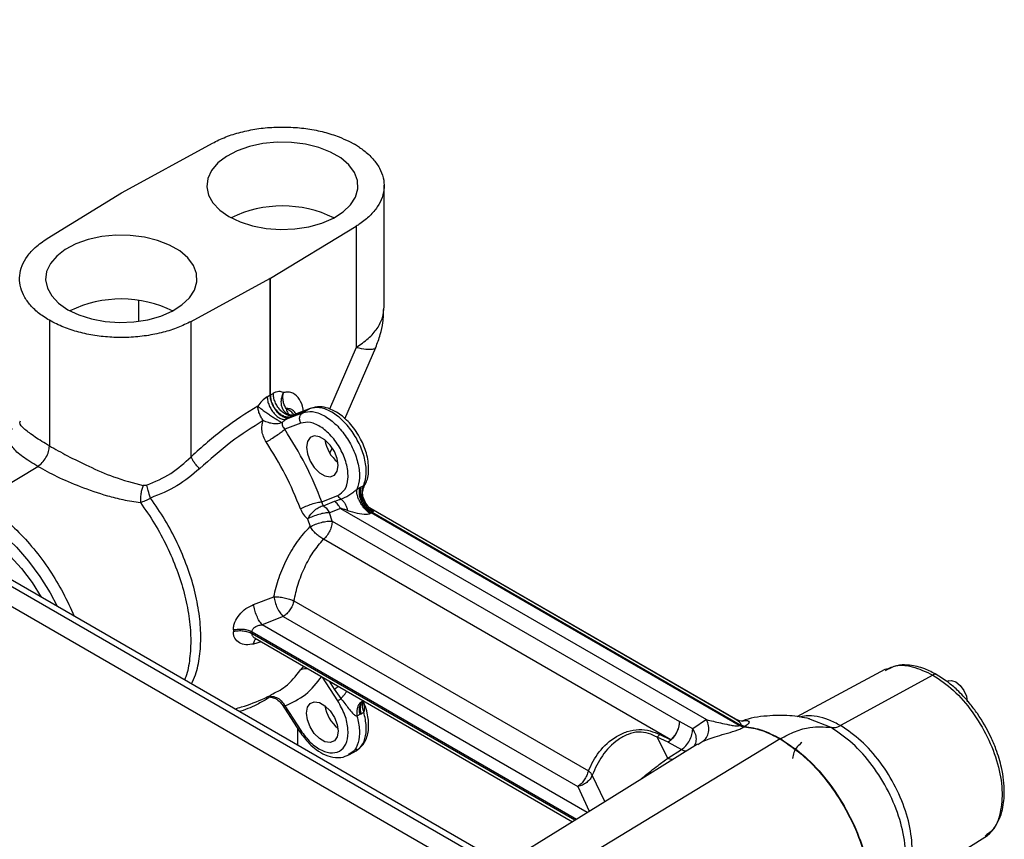
# Model space of a CAD drawing. Units: millimetres. Extents: x -653 to 210, y -3 to 315.
# Drawn here: x -175 to -54, y 211 to 311 of the extents above; entities that cross this region are included whole.
import ezdxf

# ---------------------------------------------------------------- set-up
doc = ezdxf.new("R2010")
doc.units = ezdxf.units.MM
doc.layers.add('A1', color=7, linetype='Continuous')

msp = doc.modelspace()

# ---------------------------------------------------------------- linework, layer by layer
at = {"layer": 'A1', "color": 0, "linetype": 'Continuous', "lineweight": 25}
for p, q in [((-104.611, 200.263), (-296.944, 311.294)), ((-103.196, 200.263), (-295.529, 311.294)), ((-106.732, 199.038), (-299.065, 310.07)), ((-162.687, 290.058), (-151.614, 296.128)), ((-134.856, 296.365), (-134.854, 296.364)), ((-134.854, 296.364), (-134.17, 295.997)), ((-133.535, 295.603), (-134.17, 295.997)), ((-133.532, 295.601), (-133.535, 295.603)), ((-130.509, 276.003), (-130.509, 290.984)), ((-171.902, 284.416), (-162.769, 290.011)), ((-144.458, 279.535), (-133.944, 285.927)), ((-133.944, 285.927), (-133.944, 271.036)), ((-154.231, 274.215), (-144.54, 279.488)), ((-144.54, 279.488), (-144.54, 265.15)), ((-144.458, 265.197), (-144.458, 279.535)), ((-160.674, 276.799), (-160.674, 274.241)), ((-171.643, 274.365), (-171.643, 258.94)), ((-154.231, 257.597), (-154.231, 274.215)), ((-133.944, 271.036), (-137.227, 263.461)), ((-135.35, 262.242), (-131.54, 271.033)), ((-144.885, 264.952), (-144.54, 265.15)), ((-144.54, 265.15), (-144.458, 265.197)), ((-144.458, 265.197), (-144.126, 265.391)), ((-140.512, 263.017), (-142.514, 262.233)), ((-142.169, 262.43), (-142.005, 262.525)), ((-141.673, 262.718), (-142.005, 262.525)), ((-141.673, 262.718), (-139.671, 263.502)), ((-139.671, 263.502), (-140.512, 263.017)), ((-140.762, 261.734), (-142.708, 260.972)), ((-142.169, 262.43), (-142.514, 262.233)), ((-137.164, 258.058), (-136.899, 258.67)), ((-180.2, 252.088), (-173.074, 256.417)), ((-133.347, 253.901), (-133.005, 254.084)), ((-133.845, 253.599), (-133.487, 253.82)), ((-133.487, 253.82), (-133.347, 253.901)), ((-138.154, 252.076), (-136.208, 252.838)), ((-137.978, 251.592), (-136.615, 252.125)), ((-135.863, 251.257), (-137.226, 250.723)), ((-136.897, 249.697), (-137.226, 250.723)), ((-135.863, 251.257), (-90.905, 225.303)), ((-87.021, 225.22), (-132.341, 251.382)), ((-132.119, 250.712), (-132.243, 250.643)), ((-87.382, 225.382), (-132.123, 251.211)), ((-132.119, 250.712), (-131.979, 250.793)), ((-86.889, 224.601), (-132.119, 250.712)), ((-131.877, 250.854), (-131.979, 250.793)), ((-131.979, 250.793), (-86.752, 224.684)), ((-139.917, 249.964), (-139.614, 249.017)), ((-136.897, 249.697), (-94.235, 225.069)), ((-95.285, 222.837), (-137.947, 247.465)), ((-146.543, 239.441), (-144.066, 240.399)), ((-141.59, 239.889), (-105.419, 219.008)), ((-142.899, 237.959), (-145.502, 236.95)), ((-142.899, 237.959), (-106.729, 217.079)), ((-146.735, 235.838), (-146.735, 236.096)), ((-146.735, 236.096), (-106.86, 213.077)), ((-105.554, 213.888), (-145.502, 236.95)), ((-107.075, 212.943), (-146.735, 235.838)), ((-145.613, 234.856), (-146.543, 234.598)), ((-146.377, 235.297), (-107.354, 212.77)), ((-146.359, 235.291), (-146.364, 235.29)), ((-140.433, 231.866), (-140.787, 231.409)), ((-68.985, 231.448), (-79.801, 225.658)), ((-68.584, 231.568), (-68.987, 231.447)), ((-68.92, 231.329), (-68.603, 231.49)), ((-136.208, 227.617), (-138.076, 230.505)), ((-136.615, 229.061), (-137.235, 230.02)), ((-63.087, 230.789), (-74.439, 224.579)), ((-61.186, 230.078), (-61.382, 230.001)), ((-135.804, 227.909), (-136.615, 229.061)), ((-133.128, 227.562), (-133.108, 227.608)), ((-143.029, 227.148), (-140.893, 223.845)), ((-142.708, 226.988), (-140.762, 223.979)), ((-133.487, 225.918), (-133.845, 225.745)), ((-133.347, 225.998), (-133.487, 225.918)), ((-92.598, 224.17), (-94.235, 225.069)), ((-90.905, 225.303), (-92.598, 224.17)), ((-75.603, 224.341), (-78.326, 225.421)), ((-141.115, 222.152), (-141.115, 224.188)), ((-86.878, 224.608), (-86.889, 224.601)), ((-86.798, 224.657), (-86.878, 224.608)), ((-86.752, 224.684), (-86.798, 224.657)), ((-86.269, 224.427), (-86.258, 224.434)), ((-86.258, 224.434), (-86.219, 224.459)), ((-81.869, 222.945), (-107.727, 207.231)), ((-96.976, 223.157), (-96.635, 223.472)), ((-95.664, 220.577), (-96.976, 223.157)), ((-95.603, 222.543), (-96.976, 223.157)), ((-96.635, 223.472), (-95.285, 222.837)), ((-95.285, 222.837), (-95.489, 222.636)), ((-91.964, 222.242), (-91.363, 222.643)), ((-81.828, 222.969), (-81.869, 222.945)), ((-134.785, 221.006), (-133.945, 221.491)), ((-95.664, 220.577), (-93.965, 221.644)), ((-95.603, 222.543), (-93.965, 221.644)), ((-134.826, 221.077), (-134.918, 221.022)), ((-103.377, 215.24), (-104.93, 218.496)), ((-106.729, 217.079), (-105.304, 214.043)), ((-67.333, 204.271), (-56.367, 211.077)), ((-56.438, 211.186), (-56.661, 211.003))]:
    msp.add_line(p, q, dxfattribs=at)
at = {"layer": 'A1', "color": 0, "linetype": 'Continuous', "lineweight": 25, "flags": 128}
for points in [[(-149.584, 287.099), (-148.22, 286.449), (-146.669, 285.96), (-144.985, 285.649), (-143.229, 285.528), (-141.466, 285.601), (-139.758, 285.865), (-138.167, 286.311), (-136.752, 286.923), (-135.563, 287.678), (-134.643, 288.55), (-134.025, 289.506), (-133.731, 290.512), (-133.774, 291.533), (-134.149, 292.53), (-134.845, 293.468), (-135.836, 294.314), (-137.087, 295.035), (-138.551, 295.607), (-140.176, 296.009), (-141.904, 296.226), (-143.671, 296.25), (-145.415, 296.081), (-147.071, 295.725), (-148.581, 295.193), (-149.889, 294.507), (-150.949, 293.69), (-151.721, 292.772), (-152.179, 291.786), (-152.305, 290.768), (-152.095, 289.754), (-151.557, 288.782), (-150.71, 287.886), (-149.584, 287.099)], [(-169.381, 275.671), (-168.017, 275.021), (-166.466, 274.532), (-164.782, 274.221), (-163.026, 274.1), (-161.263, 274.172), (-159.555, 274.437), (-157.964, 274.883), (-156.549, 275.494), (-155.36, 276.249), (-154.44, 277.121), (-153.822, 278.077), (-153.528, 279.084), (-153.571, 280.104), (-153.946, 281.102), (-154.642, 282.04), (-155.633, 282.885), (-156.884, 283.607), (-158.348, 284.179), (-159.973, 284.581), (-161.701, 284.798), (-163.468, 284.822), (-165.212, 284.653), (-166.868, 284.296), (-168.378, 283.765), (-169.686, 283.078), (-170.746, 282.261), (-171.518, 281.343), (-171.976, 280.357), (-172.102, 279.339), (-171.892, 278.326), (-171.354, 277.353), (-170.507, 276.458), (-169.381, 275.671)], [(-139.587, 263.543), (-140.649, 263.127), (-141.605, 262.753)], [(-136.172, 256.538), (-136.289, 257.373), (-136.627, 258.244), (-137.144, 259.043), (-137.779, 259.677), (-138.454, 260.066), (-139.089, 260.166), (-139.606, 259.963), (-139.944, 259.483), (-140.061, 258.783), (-139.944, 257.947), (-139.606, 257.077), (-139.089, 256.277), (-138.454, 255.644), (-137.779, 255.254), (-137.144, 255.154), (-136.627, 255.357), (-136.289, 255.837), (-136.172, 256.538)], [(-189.707, 250.204), (-189.409, 250.459), (-188.244, 251.179), (-186.922, 251.609), (-185.47, 251.739), (-183.915, 251.567), (-182.288, 251.096), (-180.62, 250.335), (-178.944, 249.3), (-177.292, 248.01), (-175.697, 246.491), (-174.19, 244.772), (-172.799, 242.887), (-171.553, 240.871), (-170.694, 239.228)], [(-186.954, 248.735), (-186.548, 248.944), (-185.326, 249.319), (-183.975, 249.391), (-182.528, 249.159), (-181.017, 248.628), (-179.48, 247.812), (-177.951, 246.729), (-176.466, 245.404), (-175.061, 243.869), (-173.768, 242.159), (-172.637, 240.35)], [(-61.186, 230.078), (-60.819, 230.123), (-60.277, 229.935), (-59.736, 229.498), (-59.277, 228.879), (-58.97, 228.171), (-58.862, 227.484)], [(-136.172, 223.876), (-136.289, 223.176), (-136.627, 222.695), (-137.144, 222.493), (-137.779, 222.592), (-138.454, 222.982), (-139.089, 223.615), (-139.606, 224.415), (-139.944, 225.285), (-140.061, 226.121), (-139.944, 226.821), (-139.606, 227.302), (-139.089, 227.504), (-138.454, 227.405), (-137.779, 227.015), (-137.144, 226.382), (-136.627, 225.582), (-136.289, 224.712), (-136.172, 223.876)], [(-92.004, 222.304), (-102.546, 215.757), (-115.229, 207.879)]]:
    msp.add_lwpolyline(points, dxfattribs=at)
at = {"layer": 'A1', "color": 0, "linetype": 'Continuous', "lineweight": 25}
for centre, radius, start, end in [((-143.008, 274.113), 14.3, 63.84092, 116.15906), ((-162.808, 262.701), 14.284, 63.49372, 116.17646), ((-133.509, 260.32), 4.331, 188.38299, 231.61165), ((-133.523, 227.65), 4.316, 188.30572, 231.6889)]:
    msp.add_arc(centre, radius, start, end, dxfattribs=at)
for points, knots in [([(-151.614, 296.128), (-151.08, 296.392), (-150.013, 296.922), (-148.15, 297.507), (-146.157, 297.913), (-144.071, 298.12), (-141.955, 298.118), (-139.868, 297.916), (-137.875, 297.508), (-136.189, 296.981), (-135.248, 296.546), (-134.856, 296.365)], [0, 0, 0, 0, 0.114751, 0.229502, 0.344253, 0.4590036, 0.5737535, 0.6885033, 0.8032512, 0.9179988, 1, 1, 1, 1]), ([(-133.532, 295.601), (-133.355, 295.477), (-132.73, 295.04), (-131.842, 294.208), (-131.032, 293.08), (-130.571, 291.888), (-130.454, 290.668), (-130.702, 289.455), (-131.292, 288.282), (-132.223, 287.186), (-133.168, 286.415), (-133.793, 286.022), (-133.944, 285.927)], [0, 0, 0, 0, 0.0456022, 0.160349, 0.2750959, 0.3898484, 0.5046012, 0.6193498, 0.7340987, 0.8488463, 0.9635939, 1, 1, 1, 1]), ([(-162.769, 290.011), (-162.762, 290.015), (-162.749, 290.023), (-162.722, 290.039), (-162.701, 290.051), (-162.687, 290.058)], [0, 0, 0, 0, 0.2501013, 0.5002126, 1, 1, 1, 1]), ([(-171.643, 274.365), (-172.115, 274.666), (-173.059, 275.268), (-174.122, 276.327), (-174.875, 277.466), (-175.288, 278.664), (-175.341, 279.885), (-175.046, 281.095), (-174.392, 282.256), (-173.39, 283.399), (-172.419, 284.063), (-171.902, 284.416)], [0, 0, 0, 0, 0.1094086, 0.2188153, 0.3282257, 0.4376372, 0.5470598, 0.656482, 0.7660228, 0.8755631, 1, 1, 1, 1]), ([(-144.458, 279.535), (-144.465, 279.531), (-144.478, 279.523), (-144.505, 279.507), (-144.526, 279.495), (-144.54, 279.488)], [0, 0, 0, 0, 0.2501464, 0.5002512, 1, 1, 1, 1]), ([(-133.944, 271.036), (-133.422, 271.39), (-132.378, 272.1), (-131.308, 273.359), (-130.625, 274.672), (-130.557, 275.57), (-130.524, 276.004)], [0, 0, 0, 0, 0.2542793, 0.5085582, 0.7628369, 1, 1, 1, 1]), ([(-131.54, 271.033), (-131.34, 271.553), (-130.961, 272.54), (-130.593, 274.164), (-130.575, 275.258), (-130.566, 275.846)], [0, 0, 0, 0, 0.3393342, 0.64467546, 1, 1, 1, 1]), ([(-154.231, 274.215), (-154.758, 273.955), (-155.811, 273.436), (-157.673, 272.85), (-159.702, 272.44), (-161.836, 272.236), (-163.974, 272.25), (-166.059, 272.463), (-168.045, 272.882), (-169.966, 273.494), (-171.066, 274.065), (-171.643, 274.365)], [0, 0, 0, 0, 0.1077366, 0.2154716, 0.3285006, 0.4415309, 0.5509536, 0.6603759, 0.7699147, 0.8794531, 1, 1, 1, 1]), ([(-133.944, 271.036), (-133.519, 270.953), (-132.668, 270.786), (-131.911, 270.799), (-131.539, 270.888), (-131.56, 271.028), (-131.562, 271.042)], [0, 0, 0, 0, 0.3211528, 0.6422787, 0.9633905, 1, 1, 1, 1]), ([(-144.885, 264.952), (-145.1, 264.804), (-145.523, 264.513), (-145.871, 264.047), (-146.042, 263.818)], [0, 0, 0, 0, 0.5085165, 1, 1, 1, 1]), ([(-144.885, 264.952), (-144.871, 264.787), (-144.842, 264.456), (-144.657, 263.911), (-144.384, 263.385), (-144.036, 262.913), (-143.642, 262.534), (-143.234, 262.28), (-142.84, 262.16), (-142.623, 262.208), (-142.514, 262.233)], [0, 0, 0, 0, 0.1250815, 0.2500818, 0.3750252, 0.5000001, 0.6249748, 0.7499182, 0.8749186, 1, 1, 1, 1]), ([(-144.54, 265.15), (-144.525, 264.984), (-144.496, 264.654), (-144.311, 264.109), (-144.038, 263.583), (-143.69, 263.111), (-143.296, 262.731), (-142.889, 262.478), (-142.494, 262.357), (-142.277, 262.406), (-142.169, 262.43)], [0, 0, 0, 0, 0.1250818, 0.2500821, 0.3750253, 0.4999999, 0.6249749, 0.749918, 0.8749184, 1, 1, 1, 1]), ([(-142.005, 262.525), (-142.124, 262.495), (-142.361, 262.434), (-142.783, 262.538), (-143.214, 262.779), (-143.624, 263.149), (-143.982, 263.616), (-144.255, 264.142), (-144.432, 264.691), (-144.449, 265.028), (-144.458, 265.197)], [0, 0, 0, 0, 0.12508195, 0.25008203, 0.37502525, 0.49999998, 0.62497479, 0.74991797, 0.87491833, 1, 1, 1, 1]), ([(-142.886, 265.491), (-143.063, 265.554), (-143.33, 265.65), (-143.771, 265.569), (-144.007, 265.45), (-144.126, 265.391)], [0, 0, 0, 0, 0.4887742, 0.7422154, 1, 1, 1, 1]), ([(-141.673, 262.718), (-141.791, 262.688), (-142.028, 262.628), (-142.451, 262.732), (-142.882, 262.972), (-143.292, 263.342), (-143.649, 263.809), (-143.922, 264.335), (-144.099, 264.884), (-144.117, 265.222), (-144.126, 265.391)], [0, 0, 0, 0, 0.1250819, 0.250082, 0.3750253, 0.4999999, 0.624975, 0.7499182, 0.8749183, 1, 1, 1, 1]), ([(-142.886, 265.491), (-142.964, 265.326), (-143.118, 264.995), (-143.202, 264.461), (-143.168, 263.945), (-143.009, 263.48), (-142.744, 263.087), (-142.492, 262.919), (-142.367, 262.835)], [0, 0, 0, 0, 0.166764, 0.3334312, 0.5000597, 0.6667183, 0.8333731, 1, 1, 1, 1]), ([(-142.563, 263.531), (-142.641, 263.68), (-142.799, 263.979), (-142.925, 264.488), (-142.968, 265.006), (-142.914, 265.329), (-142.886, 265.491)], [0, 0, 0, 0, 0.2500003, 0.4999994, 0.7499989, 1, 1, 1, 1]), ([(-140.454, 263.203), (-140.461, 263.292), (-140.507, 263.866), (-140.879, 264.708), (-141.533, 265.371), (-142.254, 265.579), (-142.675, 265.52), (-142.886, 265.491)], [0, 0, 0, 0, 0.05616869, 0.36318353, 0.6778983, 0.83832222, 1, 1, 1, 1]), ([(-146.042, 263.818), (-147.437, 262.944), (-150.228, 261.195), (-152.896, 258.797), (-154.231, 257.597)], [0, 0, 0, 0, 0.49981455, 1, 1, 1, 1]), ([(-145.355, 262.042), (-145.451, 262.183), (-145.643, 262.464), (-145.855, 262.928), (-146.002, 263.393), (-146.028, 263.677), (-146.042, 263.818)], [0, 0, 0, 0, 0.2500658, 0.5, 0.7499345, 1, 1, 1, 1]), ([(-146.042, 263.818), (-145.947, 263.742), (-145.757, 263.588), (-145.365, 263.295), (-144.927, 262.982), (-144.465, 262.665), (-144.014, 262.368), (-143.607, 262.113), (-143.264, 261.912), (-143.119, 261.84), (-143.046, 261.805)], [0, 0, 0, 0, 0.1250015, 0.2500024, 0.3750017, 0.4999991, 0.6249974, 0.7499967, 0.8749984, 1, 1, 1, 1]), ([(-132.95, 254.024), (-132.858, 254.18), (-132.513, 254.762), (-132.33, 256.112), (-132.588, 257.95), (-133.374, 259.892), (-134.536, 261.602), (-135.954, 262.898), (-137.246, 263.557), (-138.481, 263.819), (-139.187, 263.643), (-139.587, 263.543)], [0, 0, 0, 0, 0.0454035, 0.1701878, 0.3088515, 0.4307378, 0.5703189, 0.6980331, 0.8161285, 0.8956973, 1, 1, 1, 1]), ([(-141.589, 262.758), (-141.612, 262.787), (-141.759, 262.978), (-142.087, 263.258), (-142.406, 263.441), (-142.563, 263.531)], [0, 0, 0, 0, 0.0850528, 0.5509452, 1, 1, 1, 1]), ([(-141.332, 262.86), (-141.471, 263.035), (-141.706, 263.333), (-142.147, 263.53), (-142.425, 263.531), (-142.563, 263.531)], [0, 0, 0, 0, 0.4202473, 0.7148476, 1, 1, 1, 1]), ([(-142.563, 263.531), (-142.515, 263.375), (-142.42, 263.062), (-142.182, 262.764), (-141.986, 262.697), (-141.899, 262.668)], [0, 0, 0, 0, 0.3587207, 0.7170502, 1, 1, 1, 1]), ([(-141.552, 262.768), (-141.682, 262.734), (-141.941, 262.667), (-142.222, 262.777), (-142.362, 262.833)], [0, 0, 0, 0, 0.4996734, 1, 1, 1, 1]), ([(-141.556, 262.763), (-141.562, 262.764), (-141.578, 262.764), (-141.62, 262.748), (-141.655, 262.728), (-141.673, 262.718)], [0, 0, 0, 0, 0.2921902, 0.6548981, 1, 1, 1, 1]), ([(-140.762, 261.734), (-140.814, 261.871), (-140.92, 262.144), (-140.88, 262.541), (-140.738, 262.847), (-140.587, 262.96), (-140.512, 263.017)], [0, 0, 0, 0, 0.27962495, 0.55923649, 0.77960843, 1, 1, 1, 1]), ([(-140.512, 263.017), (-140.124, 263.101), (-139.348, 263.269), (-137.936, 262.758), (-136.528, 261.74), (-135.252, 260.27), (-134.25, 258.521), (-133.641, 256.69), (-133.45, 254.935), (-133.713, 254.044), (-133.845, 253.599)], [0, 0, 0, 0, 0.1250037, 0.2500084, 0.3750064, 0.4999999, 0.6249935, 0.7499914, 0.8749961, 1, 1, 1, 1]), ([(-133.005, 254.084), (-132.873, 254.529), (-132.61, 255.42), (-132.801, 257.175), (-133.41, 259.006), (-134.412, 260.755), (-135.688, 262.225), (-137.096, 263.243), (-138.508, 263.753), (-139.284, 263.586), (-139.671, 263.502)], [0, 0, 0, 0, 0.1250039, 0.2500086, 0.3750065, 0.5000001, 0.6249936, 0.7499916, 0.8749963, 1, 1, 1, 1]), ([(-171.643, 258.94), (-172.271, 259.314), (-173.561, 260.081), (-174.756, 261.027), (-175.366, 261.633), (-175.234, 261.949), (-175.202, 262.024)], [0, 0, 0, 0, 0.27863978, 0.57264323, 0.89890984, 1, 1, 1, 1]), ([(-145.355, 262.042), (-146.688, 261.208), (-149.351, 259.542), (-151.907, 257.268), (-153.184, 256.133)], [0, 0, 0, 0, 0.5006493, 1, 1, 1, 1]), ([(-144.989, 259.415), (-145.113, 259.631), (-145.361, 260.063), (-145.531, 260.761), (-145.55, 261.442), (-145.42, 261.842), (-145.355, 262.042)], [0, 0, 0, 0, 0.2519752, 0.5026706, 0.7519476, 1, 1, 1, 1]), ([(-143.046, 261.805), (-143.193, 261.749), (-143.486, 261.638), (-144.086, 261.641), (-144.736, 261.766), (-145.149, 261.95), (-145.355, 262.042)], [0, 0, 0, 0, 0.2500032, 0.5, 0.7499974, 1, 1, 1, 1]), ([(-143.046, 261.805), (-143.055, 261.74), (-143.073, 261.607), (-143.011, 261.393), (-142.894, 261.175), (-142.77, 261.04), (-142.708, 260.972)], [0, 0, 0, 0, 0.2350623, 0.4824203, 0.7392681, 1, 1, 1, 1]), ([(-142.514, 262.233), (-142.554, 262.208), (-142.638, 262.157), (-142.829, 262.008), (-142.957, 261.889), (-143.046, 261.805)], [0, 0, 0, 0, 0.2107975, 0.4455803, 1, 1, 1, 1]), ([(-136.208, 252.838), (-135.887, 253.044), (-135.245, 253.456), (-134.869, 254.839), (-135.017, 256.545), (-135.701, 258.377), (-136.807, 260.042), (-138.164, 261.275), (-139.593, 261.951), (-140.372, 261.806), (-140.762, 261.734)], [0, 0, 0, 0, 0.1250095, 0.2500208, 0.3750163, 0.5000001, 0.6249837, 0.7499793, 0.8749905, 1, 1, 1, 1]), ([(-173.074, 256.417), (-173.729, 256.82), (-175.077, 257.65), (-176.307, 258.798), (-176.726, 259.692), (-176.636, 260.436), (-176.341, 260.846), (-176.185, 261.063)], [0, 0, 0, 0, 0.2133713, 0.4394388, 0.6927508, 0.8368162, 1, 1, 1, 1]), ([(-144.989, 259.415), (-144.787, 259.537), (-144.382, 259.782), (-143.72, 260.221), (-143.115, 260.647), (-142.844, 260.863), (-142.708, 260.972)], [0, 0, 0, 0, 0.2500064, 0.5000001, 0.7499936, 1, 1, 1, 1]), ([(-173.074, 256.417), (-172.886, 256.556), (-172.508, 256.835), (-172.036, 257.502), (-171.707, 258.247), (-171.664, 258.709), (-171.643, 258.94)], [0, 0, 0, 0, 0.2500074, 0.4999993, 0.7499921, 1, 1, 1, 1]), ([(-171.643, 258.94), (-170.928, 258.54), (-169.46, 257.717), (-166.724, 256.375), (-163.562, 254.985), (-161.335, 254.392), (-160.127, 254.071)], [0, 0, 0, 0, 0.21666073, 0.4452677, 0.69896142, 1, 1, 1, 1]), ([(-140.787, 251.205), (-141.37, 252.62), (-142.535, 255.448), (-144.171, 258.093), (-144.989, 259.415)], [0, 0, 0, 0, 0.49999977, 1, 1, 1, 1]), ([(-159.691, 254.095), (-158.668, 254.533), (-156.619, 255.41), (-155.028, 256.867), (-154.231, 257.597)], [0, 0, 0, 0, 0.49914042, 1, 1, 1, 1]), ([(-153.184, 256.133), (-153.3, 256.255), (-153.534, 256.498), (-153.834, 256.885), (-154.081, 257.263), (-154.181, 257.486), (-154.231, 257.597)], [0, 0, 0, 0, 0.2500619, 0.5000001, 0.7499371, 1, 1, 1, 1]), ([(-173.074, 256.417), (-172.315, 256.004), (-170.751, 255.153), (-167.77, 253.869), (-164.998, 252.921), (-162.511, 252.281), (-161.175, 252.09), (-160.465, 251.988)], [0, 0, 0, 0, 0.21337126, 0.43943876, 0.69275082, 0.83681624, 1, 1, 1, 1]), ([(-153.184, 256.133), (-154.071, 255.383), (-155.843, 253.883), (-158.087, 252.983), (-159.209, 252.533)], [0, 0, 0, 0, 0.5005297, 1, 1, 1, 1]), ([(-160.127, 254.071), (-160.181, 253.913), (-160.29, 253.596), (-160.402, 253.052), (-160.469, 252.498), (-160.466, 252.158), (-160.465, 251.988)], [0, 0, 0, 0, 0.25008973, 0.49999955, 0.74990958, 1, 1, 1, 1]), ([(-159.691, 254.095), (-159.762, 254.077), (-159.91, 254.038), (-160.052, 254.059), (-160.127, 254.071)], [0, 0, 0, 0, 0.47979487, 1, 1, 1, 1]), ([(-159.209, 252.533), (-159.313, 252.846), (-159.5, 253.405), (-159.632, 253.884), (-159.691, 254.095)], [0, 0, 0, 0, 0.5591285, 1, 1, 1, 1]), ([(-131.877, 250.854), (-132.002, 250.93), (-132.253, 251.082), (-132.588, 251.432), (-132.869, 251.847), (-133.077, 252.312), (-133.201, 252.798), (-133.232, 253.275), (-133.174, 253.722), (-133.062, 253.963), (-133.005, 254.084)], [0, 0, 0, 0, 0.1250341, 0.2500343, 0.375011, 0.5000005, 0.6249898, 0.7499664, 0.8749659, 1, 1, 1, 1]), ([(-132.93, 254.013), (-132.918, 254.033), (-132.895, 254.074), (-132.924, 254.101), (-132.989, 254.087), (-133.005, 254.084)], [0, 0, 0, 0, 0.4177253, 0.8527313, 1, 1, 1, 1]), ([(-133.845, 253.599), (-133.889, 253.563), (-133.981, 253.488), (-134.159, 253.342), (-134.459, 253.1), (-135.016, 252.692), (-135.487, 252.515), (-135.804, 252.396)], [0, 0, 0, 0, 0.0554271, 0.1157022, 0.2318138, 0.4832893, 1, 1, 1, 1]), ([(-132.243, 250.643), (-132.356, 250.726), (-132.581, 250.892), (-132.917, 251.242), (-133.226, 251.641), (-133.492, 252.073), (-133.698, 252.511), (-133.831, 252.929), (-133.891, 253.308), (-133.86, 253.502), (-133.845, 253.599)], [0, 0, 0, 0, 0.1250341, 0.2500339, 0.3750106, 0.5, 0.6249896, 0.749966, 0.8749659, 1, 1, 1, 1]), ([(-133.487, 253.82), (-133.523, 253.709), (-133.594, 253.488), (-133.593, 253.069), (-133.511, 252.618), (-133.345, 252.152), (-133.108, 251.702), (-132.813, 251.296), (-132.476, 250.947), (-132.238, 250.79), (-132.119, 250.712)], [0, 0, 0, 0, 0.1250341, 0.2500342, 0.3750107, 0.5000001, 0.6249897, 0.7499661, 0.8749664, 1, 1, 1, 1]), ([(-133.347, 253.901), (-133.383, 253.79), (-133.454, 253.568), (-133.453, 253.15), (-133.371, 252.698), (-133.205, 252.233), (-132.968, 251.783), (-132.673, 251.376), (-132.336, 251.028), (-132.098, 250.871), (-131.979, 250.793)], [0, 0, 0, 0, 0.1250341, 0.2500341, 0.3750105, 0.4999999, 0.6249893, 0.7499663, 0.874966, 1, 1, 1, 1]), ([(-132.121, 251.209), (-132.18, 251.248), (-132.331, 251.348), (-132.63, 251.691), (-132.898, 252.13), (-133.101, 252.635), (-133.177, 253.08), (-133.131, 253.563), (-132.996, 253.859), (-132.928, 254.007)], [0, 0, 0, 0, 0.0650937, 0.1671995, 0.4150948, 0.5374138, 0.6661719, 0.8331421, 1, 1, 1, 1]), ([(-180.2, 252.088), (-179.439, 251.606), (-177.893, 250.628), (-175.651, 248.641), (-173.517, 246.315), (-171.597, 243.715), (-169.902, 240.922), (-169.035, 238.985), (-168.604, 238.022)], [0, 0, 0, 0, 0.1653795, 0.3355554, 0.5009349, 0.6711101, 0.8364893, 1, 1, 1, 1]), ([(-160.465, 251.988), (-160.26, 252.055), (-159.848, 252.19), (-159.423, 252.419), (-159.209, 252.533)], [0, 0, 0, 0, 0.4972722, 1, 1, 1, 1]), ([(-160.465, 251.988), (-159.866, 251.128), (-158.668, 249.407), (-157.168, 246.604), (-155.937, 243.729), (-155.023, 240.832), (-154.446, 237.996), (-154.212, 235.279), (-154.365, 232.79), (-154.656, 231.078), (-154.993, 230.32), (-155.049, 230.196)], [0, 0, 0, 0, 0.1220223, 0.2440435, 0.3660649, 0.4880876, 0.6101074, 0.7321207, 0.8541316, 0.976148, 1, 1, 1, 1]), ([(-154.18, 229.695), (-154.005, 230.062), (-153.531, 231.059), (-153.135, 233.056), (-152.976, 235.582), (-153.192, 238.325), (-153.76, 241.197), (-154.669, 244.133), (-155.899, 247.052), (-157.401, 249.901), (-158.606, 251.656), (-159.209, 252.533)], [0, 0, 0, 0, 0.0680149, 0.1845113, 0.3010022, 0.4174952, 0.5339943, 0.6504964, 0.7669974, 0.8834981, 1, 1, 1, 1]), ([(-140.787, 251.205), (-140.576, 251.312), (-140.155, 251.525), (-139.411, 251.802), (-138.693, 252.008), (-138.334, 252.054), (-138.154, 252.076)], [0, 0, 0, 0, 0.25000624, 0.49999969, 0.74999307, 1, 1, 1, 1]), ([(-137.978, 251.592), (-138.019, 251.659), (-138.102, 251.794), (-138.137, 251.982), (-138.154, 252.076)], [0, 0, 0, 0, 0.4953631, 1, 1, 1, 1]), ([(-136.615, 252.125), (-136.483, 252.174), (-136.222, 252.27), (-135.942, 252.354), (-135.804, 252.396)], [0, 0, 0, 0, 0.5066843, 1, 1, 1, 1]), ([(-135.863, 251.257), (-135.965, 251.429), (-136.169, 251.774), (-136.466, 252.008), (-136.615, 252.125)], [0, 0, 0, 0, 0.5000001, 1, 1, 1, 1]), ([(-135.804, 252.396), (-135.884, 252.453), (-136.045, 252.568), (-136.154, 252.748), (-136.208, 252.838)], [0, 0, 0, 0, 0.5000024, 1, 1, 1, 1]), ([(-135.804, 252.396), (-135.712, 252.313), (-135.527, 252.148), (-135.298, 251.81), (-135.114, 251.425), (-135.042, 251.141), (-135.006, 250.998)], [0, 0, 0, 0, 0.24999955, 0.49999918, 0.74999936, 1, 1, 1, 1]), ([(-140.787, 251.205), (-140.675, 250.958), (-140.453, 250.466), (-140.096, 250.131), (-139.917, 249.964)], [0, 0, 0, 0, 0.5012866, 1, 1, 1, 1]), ([(-139.917, 249.964), (-139.792, 250.162), (-139.54, 250.558), (-139.027, 251.065), (-138.48, 251.448), (-138.145, 251.544), (-137.978, 251.592)], [0, 0, 0, 0, 0.2500044, 0.4999998, 0.749996, 1, 1, 1, 1]), ([(-137.226, 250.723), (-137.412, 250.715), (-137.785, 250.7), (-138.522, 250.53), (-139.282, 250.277), (-139.705, 250.068), (-139.917, 249.964)], [0, 0, 0, 0, 0.2500067, 0.5, 0.7499948, 1, 1, 1, 1]), ([(-137.978, 251.592), (-137.829, 251.474), (-137.531, 251.24), (-137.328, 250.895), (-137.226, 250.723)], [0, 0, 0, 0, 0.4999999, 1, 1, 1, 1]), ([(-135.006, 250.998), (-135.155, 251.046), (-135.447, 251.14), (-135.726, 251.218), (-135.863, 251.257)], [0, 0, 0, 0, 0.5080726, 1, 1, 1, 1]), ([(-135.006, 250.998), (-134.614, 250.884), (-133.885, 250.672), (-133.01, 250.521), (-132.468, 250.571), (-132.328, 250.604), (-132.27, 250.63), (-132.243, 250.643)], [0, 0, 0, 0, 0.4699973, 0.8742906, 0.9425007, 0.9727579, 1, 1, 1, 1]), ([(-132.218, 251.255), (-132.146, 251.216), (-131.996, 251.137), (-131.868, 251.026), (-131.826, 250.94), (-131.835, 250.889), (-131.863, 250.865), (-131.877, 250.854)], [0, 0, 0, 0, 0.3274913, 0.6739985, 0.8413932, 0.9221025, 1, 1, 1, 1]), ([(-139.614, 249.017), (-139.401, 249.12), (-138.976, 249.325), (-138.211, 249.559), (-137.465, 249.704), (-137.086, 249.7), (-136.897, 249.697)], [0, 0, 0, 0, 0.2500051, 0.4999999, 0.7499931, 1, 1, 1, 1]), ([(-136.897, 249.697), (-136.912, 249.508), (-136.941, 249.128), (-137.17, 248.51), (-137.508, 247.922), (-137.8, 247.617), (-137.947, 247.465)], [0, 0, 0, 0, 0.2500024, 0.4999991, 0.7499979, 1, 1, 1, 1]), ([(-144.066, 240.399), (-143.874, 241.185), (-143.489, 242.759), (-142.472, 245.1), (-141.196, 247.277), (-140.141, 248.437), (-139.614, 249.017)], [0, 0, 0, 0, 0.2487995, 0.4987947, 0.7493761, 1, 1, 1, 1]), ([(-137.947, 247.465), (-138.099, 247.552), (-138.405, 247.726), (-138.868, 248.112), (-139.293, 248.553), (-139.507, 248.862), (-139.614, 249.017)], [0, 0, 0, 0, 0.2500017, 0.5, 0.7499991, 1, 1, 1, 1]), ([(-141.59, 239.889), (-141.436, 240.581), (-141.13, 241.964), (-140.31, 244.028), (-139.268, 245.941), (-138.386, 246.958), (-137.947, 247.465)], [0, 0, 0, 0, 0.2517321, 0.5028275, 0.7524793, 1, 1, 1, 1]), ([(-144.066, 240.399), (-143.865, 240.4), (-143.463, 240.402), (-142.783, 240.296), (-142.121, 240.125), (-141.767, 239.968), (-141.59, 239.889)], [0, 0, 0, 0, 0.2500033, 0.5000004, 0.7499972, 1, 1, 1, 1]), ([(-144.066, 240.399), (-144.023, 240.178), (-143.938, 239.736), (-143.654, 239.032), (-143.296, 238.392), (-143.031, 238.104), (-142.899, 237.959)], [0, 0, 0, 0, 0.2500049, 0.5000001, 0.7499948, 1, 1, 1, 1]), ([(-141.59, 239.889), (-141.647, 239.699), (-141.761, 239.319), (-142.075, 238.77), (-142.462, 238.287), (-142.753, 238.069), (-142.899, 237.959)], [0, 0, 0, 0, 0.2501419, 0.4999997, 0.7498589, 1, 1, 1, 1]), ([(-149.028, 236.339), (-149.02, 236.49), (-149.003, 236.794), (-148.807, 237.432), (-148.341, 238.212), (-147.517, 239), (-146.868, 239.294), (-146.543, 239.441)], [0, 0, 0, 0, 0.1234174, 0.2473284, 0.4964237, 0.7482444, 1, 1, 1, 1]), ([(-145.502, 236.95), (-145.619, 237.1), (-145.854, 237.401), (-146.173, 238.057), (-146.427, 238.773), (-146.504, 239.218), (-146.543, 239.441)], [0, 0, 0, 0, 0.2500052, 0.5000005, 0.7499953, 1, 1, 1, 1]), ([(-149.028, 236.339), (-148.831, 236.377), (-148.437, 236.454), (-147.809, 236.435), (-147.211, 236.324), (-146.894, 236.172), (-146.735, 236.096)], [0, 0, 0, 0, 0.2500012, 0.4999998, 0.7499982, 1, 1, 1, 1]), ([(-149.028, 236.339), (-149.028, 236.299), (-149.028, 236.22), (-149.028, 236.141), (-149.028, 236.102)], [0, 0, 0, 0, 0.5, 1, 1, 1, 1]), ([(-146.735, 235.838), (-146.894, 235.917), (-147.211, 236.073), (-147.809, 236.19), (-148.437, 236.214), (-148.831, 236.139), (-149.028, 236.102)], [0, 0, 0, 0, 0.2500018, 0.5000002, 0.7499988, 1, 1, 1, 1]), ([(-146.543, 234.598), (-146.868, 234.545), (-147.517, 234.439), (-148.341, 234.695), (-148.807, 235.165), (-149.003, 235.668), (-149.02, 235.958), (-149.028, 236.102)], [0, 0, 0, 0, 0.2517589, 0.5035757, 0.7526721, 0.8765837, 1, 1, 1, 1]), ([(-146.735, 236.096), (-146.731, 236.149), (-146.724, 236.256), (-146.651, 236.412), (-146.537, 236.557), (-146.326, 236.732), (-145.978, 236.896), (-145.664, 236.932), (-145.502, 236.95)], [0, 0, 0, 0, 0.1094414, 0.221181, 0.3373942, 0.4594483, 0.720636, 1, 1, 1, 1]), ([(-146.376, 235.298), (-146.378, 235.298), (-146.442, 235.324), (-146.534, 235.41), (-146.652, 235.537), (-146.723, 235.684), (-146.731, 235.787), (-146.735, 235.838)], [0, 0, 0, 0, 0.0069304, 0.2707401, 0.5219302, 0.7634503, 1, 1, 1, 1]), ([(-146.543, 234.598), (-146.508, 234.78), (-146.454, 235.059), (-146.321, 235.169), (-146.275, 235.208)], [0, 0, 0, 0, 0.6517283, 1, 1, 1, 1]), ([(-144.43, 228.367), (-143.811, 228.66), (-142.381, 229.34), (-141.364, 230.66), (-140.787, 231.409)], [0, 0, 0, 0, 0.4319513, 1, 1, 1, 1]), ([(-139.836, 231.521), (-139.938, 231.539), (-140.283, 231.601), (-140.578, 231.489), (-140.787, 231.409)], [0, 0, 0, 0, 0.2935177, 1, 1, 1, 1]), ([(-68.603, 231.49), (-68.378, 231.62), (-67.552, 232.102), (-65.631, 231.974), (-63.935, 231.184), (-63.087, 230.789)], [0, 0, 0, 0, 0.1571192, 0.5785603, 1, 1, 1, 1]), ([(-62.611, 230.828), (-63.103, 231.084), (-64.224, 231.667), (-65.753, 232.015), (-67.3, 232.067), (-68.126, 231.746), (-68.584, 231.568)], [0, 0, 0, 0, 0.23577, 0.5362407, 0.7429644, 1, 1, 1, 1]), ([(-142.708, 226.988), (-141.821, 227.397), (-140.048, 228.215), (-138.786, 229.822), (-138.154, 230.626)], [0, 0, 0, 0, 0.5, 1, 1, 1, 1]), ([(-62.605, 230.824), (-62.675, 230.851), (-62.815, 230.906), (-62.997, 230.828), (-63.087, 230.789)], [0, 0, 0, 0, 0.4995203, 1, 1, 1, 1]), ([(-63.087, 230.789), (-62.233, 230.209), (-60.524, 229.05), (-58.193, 226.345), (-56.302, 223.218), (-55.026, 219.876), (-54.466, 216.622), (-54.722, 213.814), (-55.418, 211.921), (-56.212, 211.349), (-56.438, 211.186)], [0, 0, 0, 0, 0.1351846, 0.2703699, 0.4055504, 0.5407284, 0.6759063, 0.811087, 0.9462722, 1, 1, 1, 1]), ([(-56.571, 210.938), (-56.287, 211.173), (-55.779, 211.594), (-55.273, 212.369), (-54.851, 213.216), (-54.538, 214.197), (-54.353, 215.323), (-54.29, 216.52), (-54.367, 217.873), (-54.606, 219.266), (-54.939, 220.544), (-55.361, 221.805), (-56.16, 223.697), (-57.251, 225.584), (-58.463, 227.196), (-59.304, 228.158), (-60.212, 229.063), (-61.335, 230.032), (-62.227, 230.585), (-62.731, 230.897)], [0, 0, 0, 0, 0.0601554, 0.10752231, 0.14686839, 0.20986118, 0.26241496, 0.30904332, 0.37366855, 0.43787674, 0.48198787, 0.53008479, 0.59173102, 0.71439943, 0.77035811, 0.8200014, 0.86190564, 0.92185721, 1, 1, 1, 1]), ([(-136.615, 229.061), (-136.46, 229.167), (-136.285, 229.288), (-136.163, 229.381), (-136.149, 229.392)], [0, 0, 0, 0, 0.8829041, 1, 1, 1, 1]), ([(-135.804, 227.909), (-135.711, 228.012), (-135.526, 228.219), (-135.3, 228.497), (-135.154, 228.69), (-135.106, 228.769), (-135.097, 228.785)], [0, 0, 0, 0, 0.3080172, 0.6159414, 0.923866, 1, 1, 1, 1]), ([(-148.855, 226.621), (-148.585, 226.7), (-147.338, 227.065), (-145.839, 227.613), (-144.667, 228.198), (-144.409, 228.326)], [0, 0, 0, 0, 0.1773018, 0.8190859, 1, 1, 1, 1]), ([(-144.682, 227.975), (-145.093, 227.737), (-146.108, 227.149), (-147.38, 226.573), (-148.233, 226.308), (-148.285, 226.292)], [0, 0, 0, 0, 0.3900156, 0.9630813, 1, 1, 1, 1]), ([(-144.989, 228.052), (-144.787, 228.113), (-144.382, 228.236), (-143.72, 228.059), (-143.115, 227.645), (-142.844, 227.207), (-142.708, 226.988)], [0, 0, 0, 0, 0.2500062, 0.4999995, 0.7499933, 1, 1, 1, 1]), ([(-144.653, 228.145), (-144.652, 228.138), (-144.65, 228.122), (-144.547, 228.105), (-144.37, 228.071), (-144.132, 228.007), (-143.857, 227.895), (-143.446, 227.661), (-143.201, 227.361), (-143.032, 227.154)], [0, 0, 0, 0, 0.0827299, 0.2026648, 0.3208523, 0.4411866, 0.5671001, 0.7012673, 1, 1, 1, 1]), ([(-140.762, 223.979), (-140.372, 223.457), (-139.593, 222.413), (-138.164, 221.438), (-136.807, 221.105), (-135.701, 221.493), (-135.017, 222.535), (-134.869, 224.07), (-135.245, 225.887), (-135.887, 227.04), (-136.208, 227.617)], [0, 0, 0, 0, 0.1250095, 0.2500207, 0.3750163, 0.4999999, 0.6249837, 0.7499792, 0.8749905, 1, 1, 1, 1]), ([(-136.208, 227.617), (-136.154, 227.659), (-136.045, 227.743), (-135.884, 227.853), (-135.804, 227.909)], [0, 0, 0, 0, 0.4999982, 1, 1, 1, 1]), ([(-135.804, 227.909), (-135.498, 227.501), (-135.041, 226.889), (-134.493, 226.197), (-134.171, 225.885), (-133.972, 225.754), (-133.871, 225.747), (-133.845, 225.745)], [0, 0, 0, 0, 0.4984996, 0.7460508, 0.8713544, 0.9674646, 1, 1, 1, 1]), ([(-133.945, 221.491), (-133.639, 221.721), (-133.161, 222.081), (-132.609, 223.071), (-132.327, 224.332), (-132.507, 225.872), (-132.78, 226.974), (-133.04, 227.464), (-133.114, 227.603)], [0, 0, 0, 0, 0.1923168, 0.3003072, 0.5538777, 0.7913777, 0.9408066, 1, 1, 1, 1]), ([(-133.269, 227.49), (-133.343, 227.444), (-133.508, 227.342), (-133.697, 227.056), (-133.831, 226.677), (-133.89, 226.231), (-133.86, 225.907), (-133.845, 225.745)], [0, 0, 0, 0, 0.1682613, 0.3761786, 0.5840742, 0.7920082, 1, 1, 1, 1]), ([(-133.151, 227.541), (-133.215, 227.501), (-133.362, 227.409), (-133.51, 227.146), (-133.594, 226.793), (-133.594, 226.374), (-133.523, 226.07), (-133.487, 225.918)], [0, 0, 0, 0, 0.1622521, 0.3716714, 0.5810689, 0.7905058, 1, 1, 1, 1]), ([(-133.012, 227.621), (-133.076, 227.581), (-133.222, 227.49), (-133.37, 227.227), (-133.454, 226.873), (-133.454, 226.455), (-133.383, 226.151), (-133.347, 225.998)], [0, 0, 0, 0, 0.1618734, 0.3713875, 0.5808801, 0.7904118, 1, 1, 1, 1]), ([(-133.066, 227.564), (-133.119, 227.558), (-133.194, 227.55), (-133.253, 227.503), (-133.269, 227.49)], [0, 0, 0, 0, 0.7238483, 1, 1, 1, 1]), ([(-133.024, 227.607), (-133.038, 227.598), (-133.121, 227.539), (-133.197, 227.34), (-133.233, 227.024), (-133.174, 226.644), (-133.061, 226.368), (-133.005, 226.23)], [0, 0, 0, 0, 0.0444997, 0.2833547, 0.522185, 0.7610598, 1, 1, 1, 1]), ([(-133.005, 226.23), (-132.979, 226.276), (-132.926, 226.373), (-132.899, 226.607), (-132.925, 227.027), (-133.038, 227.372), (-133.114, 227.603)], [0, 0, 0, 0, 0.1179607, 0.2462659, 0.4934624, 1, 1, 1, 1]), ([(-143.008, 227.151), (-142.994, 227.125), (-142.951, 227.044), (-142.806, 227.011), (-142.708, 226.988)], [0, 0, 0, 0, 0.32417372, 1, 1, 1, 1]), ([(-133.986, 221.562), (-133.807, 221.649), (-133.281, 221.902), (-132.811, 222.92), (-132.607, 224.433), (-132.872, 225.631), (-133.005, 226.23)], [0, 0, 0, 0, 0.1476527, 0.4317588, 0.7158804, 1, 1, 1, 1]), ([(-133.005, 226.23), (-133.061, 226.188), (-133.172, 226.104), (-133.289, 226.033), (-133.347, 225.998)], [0, 0, 0, 0, 0.4996324, 1, 1, 1, 1]), ([(-133.845, 225.745), (-133.713, 225.146), (-133.447, 223.948), (-133.651, 222.435), (-134.122, 221.417), (-134.647, 221.164), (-134.826, 221.077)], [0, 0, 0, 0, 0.2841196, 0.5682412, 0.8523473, 1, 1, 1, 1]), ([(-94.235, 225.069), (-94.251, 224.838), (-94.284, 224.377), (-94.594, 223.634), (-95.047, 222.967), (-95.418, 222.684), (-95.603, 222.543)], [0, 0, 0, 0, 0.25000717, 0.49999959, 0.74999201, 1, 1, 1, 1]), ([(-94.235, 225.069), (-94.25, 224.879), (-94.279, 224.5), (-94.508, 223.882), (-94.846, 223.294), (-95.139, 222.989), (-95.285, 222.837)], [0, 0, 0, 0, 0.25000244, 0.49999915, 0.74999788, 1, 1, 1, 1]), ([(-91.363, 222.643), (-91.192, 222.785), (-90.849, 223.069), (-90.604, 223.768), (-90.593, 224.557), (-90.801, 225.054), (-90.905, 225.303)], [0, 0, 0, 0, 0.2500081, 0.5000011, 0.7499932, 1, 1, 1, 1]), ([(-90.905, 225.303), (-90.345, 225.169), (-89.482, 224.963), (-88.33, 224.71), (-87.686, 224.592), (-87.329, 224.549), (-87.129, 224.542), (-87.014, 224.552), (-86.951, 224.567), (-86.912, 224.583), (-86.897, 224.595), (-86.889, 224.601)], [0, 0, 0, 0, 0.4667709, 0.7182375, 0.8492848, 0.9172682, 0.9532005, 0.9732004, 0.9851642, 0.9923588, 1, 1, 1, 1]), ([(-86.752, 224.684), (-86.742, 224.689), (-86.723, 224.701), (-86.697, 224.729), (-86.676, 224.788), (-86.793, 225.049), (-87.117, 225.215), (-87.396, 225.358)], [0, 0, 0, 0, 0.0223509, 0.0455153, 0.0965106, 0.2207279, 1, 1, 1, 1]), ([(-86.484, 225.135), (-86.566, 225.114), (-86.707, 225.077), (-87.144, 225.27), (-87.329, 225.352)], [0, 0, 0, 0, 0.5771507, 1, 1, 1, 1]), ([(-78.251, 225.418), (-79.056, 225.572), (-80.779, 225.902), (-83.574, 225.786), (-85.608, 225.53), (-86.592, 225.096), (-86.622, 225.083)], [0, 0, 0, 0, 0.28966, 0.6194304, 0.988521, 1, 1, 1, 1]), ([(-86.489, 225.121), (-86.437, 225.139), (-86.159, 225.236), (-85.839, 225.221), (-85.622, 225.08), (-85.705, 224.846), (-85.895, 224.656), (-86.082, 224.541), (-86.178, 224.482)], [0, 0, 0, 0, 0.06757294, 0.36012416, 0.66057423, 0.82135656, 0.90826093, 1, 1, 1, 1]), ([(-74.439, 224.579), (-74.928, 224.835), (-75.905, 225.346), (-77.326, 225.724), (-78.551, 225.838), (-79.231, 225.679), (-79.512, 225.613)], [0, 0, 0, 0, 0.2702142, 0.5404197, 0.81062, 1, 1, 1, 1]), ([(-140.893, 223.845), (-140.511, 223.324), (-139.889, 222.473), (-138.797, 221.548), (-137.718, 220.909), (-136.695, 220.633), (-135.665, 220.627), (-135.125, 220.86), (-134.785, 221.006)], [0, 0, 0, 0, 0.2247507, 0.3667933, 0.5375717, 0.7255793, 0.827228, 1, 1, 1, 1]), ([(-140.877, 223.855), (-140.883, 223.858), (-140.898, 223.866), (-140.814, 223.935), (-140.762, 223.979)], [0, 0, 0, 0, 0.3636815, 1, 1, 1, 1]), ([(-105.419, 219.008), (-105.031, 219.812), (-104.25, 221.426), (-102.406, 223.069), (-100.646, 223.912), (-99.191, 224.165), (-97.804, 223.972), (-97.024, 223.638), (-96.635, 223.472)], [0, 0, 0, 0, 0.2453284, 0.4928112, 0.6187961, 0.7461416, 0.873636, 1, 1, 1, 1]), ([(-93.965, 221.644), (-93.78, 221.785), (-93.409, 222.068), (-92.956, 222.736), (-92.646, 223.478), (-92.614, 223.94), (-92.598, 224.17)], [0, 0, 0, 0, 0.2500063, 0.4999993, 0.7499932, 1, 1, 1, 1]), ([(-92.598, 224.17), (-92.467, 223.938), (-92.206, 223.475), (-92.162, 222.736), (-92.29, 222.193), (-92.504, 221.997), (-92.558, 221.947)], [0, 0, 0, 0, 0.2993922, 0.5987674, 0.8981408, 1, 1, 1, 1]), ([(-91.363, 222.643), (-91.115, 222.746), (-90.607, 222.956), (-89.56, 223.292), (-88.376, 223.63), (-87.306, 223.943), (-86.596, 224.232), (-86.365, 224.37), (-86.269, 224.427)], [0, 0, 0, 0, 0.2012792, 0.4105759, 0.6377358, 0.8482356, 0.9373297, 1, 1, 1, 1]), ([(-86.889, 224.601), (-86.782, 224.553), (-86.569, 224.458), (-86.369, 224.437), (-86.269, 224.427)], [0, 0, 0, 0, 0.4999965, 1, 1, 1, 1]), ([(-86.258, 224.434), (-86.358, 224.444), (-86.559, 224.465), (-86.772, 224.56), (-86.878, 224.608)], [0, 0, 0, 0, 0.49999883, 1, 1, 1, 1]), ([(-86.219, 224.459), (-86.312, 224.473), (-86.499, 224.502), (-86.698, 224.605), (-86.798, 224.657)], [0, 0, 0, 0, 0.4999978, 1, 1, 1, 1]), ([(-86.178, 224.482), (-86.271, 224.496), (-86.456, 224.526), (-86.653, 224.631), (-86.752, 224.684)], [0, 0, 0, 0, 0.500001, 1, 1, 1, 1]), ([(-86.258, 224.434), (-85.55, 224.328), (-84.133, 224.117), (-82.624, 223.336), (-81.869, 222.945)], [0, 0, 0, 0, 0.5000001, 1, 1, 1, 1]), ([(-86.178, 224.482), (-86.185, 224.478), (-86.199, 224.47), (-86.212, 224.462), (-86.219, 224.459)], [0, 0, 0, 0, 0.5000672, 1, 1, 1, 1]), ([(-86.219, 224.459), (-85.51, 224.353), (-84.093, 224.142), (-82.583, 223.36), (-81.828, 222.969)], [0, 0, 0, 0, 0.4999927, 1, 1, 1, 1]), ([(-81.828, 222.969), (-81.211, 223.288), (-79.979, 223.925), (-77.825, 224.534), (-76.446, 224.414), (-75.603, 224.341)], [0, 0, 0, 0, 0.2802194, 0.5604162, 1, 1, 1, 1]), ([(-75.603, 224.341), (-75.423, 224.324), (-75.062, 224.292), (-74.646, 224.483), (-74.439, 224.579)], [0, 0, 0, 0, 0.5000008, 1, 1, 1, 1]), ([(-66.894, 205.736), (-66.778, 206.025), (-66.346, 207.096), (-66.385, 209.628), (-67.035, 213.011), (-68.458, 216.507), (-70.473, 219.739), (-72.925, 222.532), (-74.711, 223.738), (-75.603, 224.341)], [0, 0, 0, 0, 0.057942, 0.2149512, 0.3719577, 0.5289642, 0.6859735, 0.842987, 1, 1, 1, 1]), ([(-67.252, 204.59), (-67.034, 204.787), (-66.287, 205.46), (-65.691, 207.474), (-65.557, 210.379), (-66.216, 213.678), (-67.566, 217.03), (-69.504, 220.147), (-71.862, 222.838), (-73.58, 223.999), (-74.439, 224.579)], [0, 0, 0, 0, 0.05563351, 0.19054591, 0.32545451, 0.46036077, 0.59526703, 0.73017572, 0.86508799, 1, 1, 1, 1]), ([(-96.976, 223.157), (-97.314, 223.327), (-97.984, 223.664), (-99.24, 223.857), (-100.576, 223.561), (-102.187, 222.646), (-103.865, 220.928), (-104.573, 219.309), (-104.93, 218.496)], [0, 0, 0, 0, 0.1244043, 0.2464683, 0.3685569, 0.4929517, 0.745256, 1, 1, 1, 1]), ([(-81.869, 222.945), (-80.861, 222.271), (-78.845, 220.923), (-76.044, 217.85), (-73.673, 214.276), (-71.907, 210.379), (-70.873, 206.463), (-70.664, 202.835), (-71.233, 199.678), (-72.255, 198.253), (-72.767, 197.541)], [0, 0, 0, 0, 0.1250013, 0.250003, 0.3750023, 0.5, 0.6249979, 0.749997, 0.8749987, 1, 1, 1, 1]), ([(-81.828, 222.969), (-80.819, 222.295), (-78.803, 220.947), (-76.002, 217.874), (-73.63, 214.3), (-71.865, 210.402), (-70.831, 206.486), (-70.622, 202.857), (-71.191, 199.7), (-72.214, 198.276), (-72.725, 197.564)], [0, 0, 0, 0, 0.1250022, 0.2500044, 0.3750048, 0.5000006, 0.6249993, 0.7499958, 0.8749982, 1, 1, 1, 1]), ([(-93.965, 221.644), (-93.855, 221.59), (-93.643, 221.486), (-93.452, 221.47), (-93.359, 221.462)], [0, 0, 0, 0, 0.51778408, 1, 1, 1, 1]), ([(-79.203, 222.482), (-79.593, 222.143), (-80.131, 221.674), (-80.277, 220.794), (-80.318, 220.55)], [0, 0, 0, 0, 0.72271692, 1, 1, 1, 1]), ([(-99.06, 217.922), (-99.059, 217.923), (-98.642, 218.304), (-97.871, 218.894), (-96.708, 219.792), (-96.053, 220.285), (-95.664, 220.577)], [0, 0, 0, 0, 0.0011805, 0.364841, 0.6232882, 1, 1, 1, 1]), ([(-95.048, 220.414), (-95.066, 220.406), (-95.228, 220.344), (-95.459, 220.467), (-95.664, 220.577)], [0, 0, 0, 0, 0.1138506, 1, 1, 1, 1]), ([(-105.419, 219.008), (-105.477, 218.818), (-105.591, 218.438), (-105.905, 217.89), (-106.291, 217.407), (-106.583, 217.188), (-106.729, 217.079)], [0, 0, 0, 0, 0.2501419, 0.4999997, 0.7498589, 1, 1, 1, 1]), ([(-104.93, 218.496), (-104.988, 218.582), (-105.104, 218.754), (-105.314, 218.923), (-105.419, 219.008)], [0, 0, 0, 0, 0.5001769, 1, 1, 1, 1]), ([(-104.93, 218.496), (-105.011, 218.331), (-105.174, 218.002), (-105.608, 217.579), (-106.136, 217.244), (-106.531, 217.134), (-106.729, 217.079)], [0, 0, 0, 0, 0.2501387, 0.4999992, 0.7498618, 1, 1, 1, 1])]:
    msp.add_open_spline(points, degree=3, knots=knots, dxfattribs=at)
msp.add_open_spline([(-138.154, 252.076), (-138.786, 253.609), (-140.048, 256.674), (-141.821, 259.539), (-142.708, 260.972)], degree=3, dxfattribs=at)

doc.saveas('drawing.dxf')
